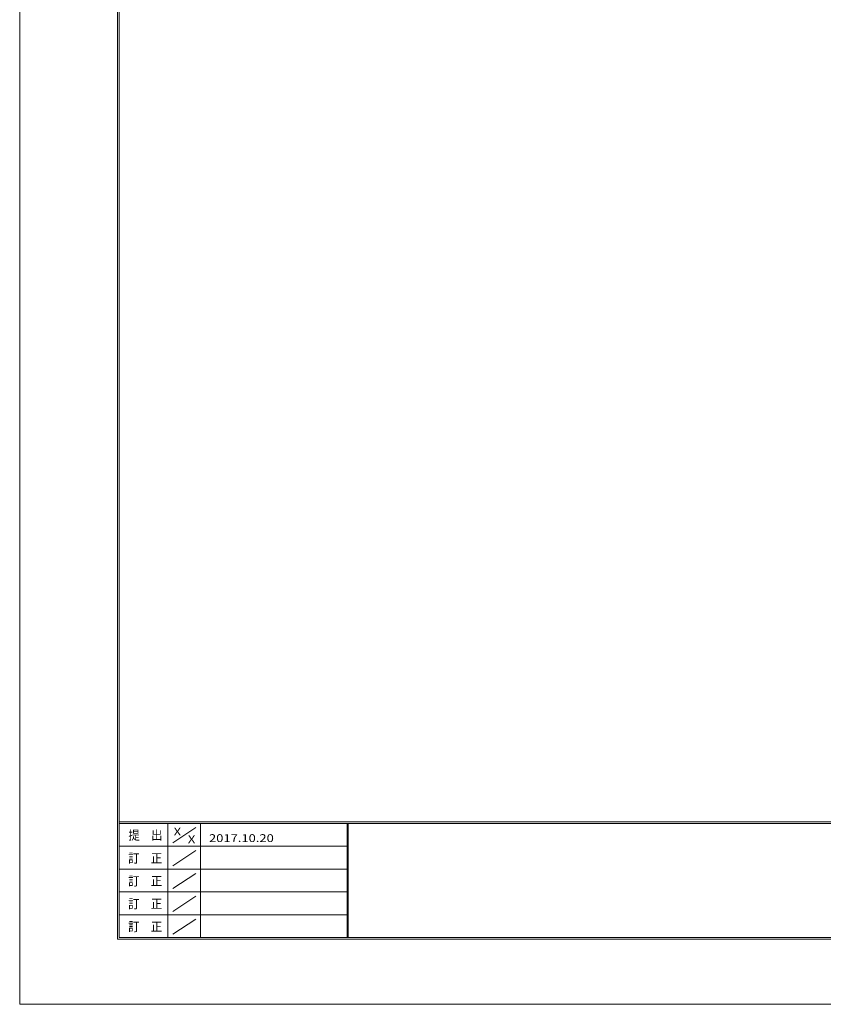
# Model space of a CAD drawing. Units: millimetres. Extents: x -1050 to 1050, y -743 to 742.
# Drawn here: x -1050 to -434, y -743 to 13 of the extents above; entities that cross this region are included whole.
import ezdxf

# ---------------------------------------------------------------- set-up
doc = ezdxf.new("R2010")
doc.units = ezdxf.units.MM
doc.header["$LTSCALE"] = 5
doc.layers.add('7-図\u3000枠', color=7, linetype='Continuous')
doc.styles.add('ＭＳ ゴシック', font='txt', dxfattribs={"height": 1})

msp = doc.modelspace()

# ---------------------------------------------------------------- linework, layer by layer
at = {"layer": '7-図\u3000枠', "color": 4, "linetype": 'Continuous', "lineweight": 5}
for p, q in [((-975, -692.5), (-975, 692.5)), ((-973.75, -691.25), (-973.75, 691.25)), ((998.75, -602.5), (-973.75, -602.5)), ((998.75, -603.75), (-973.75, -603.75)), ((-936.25, -691.19), (-936.25, -603.75)), ((-911.25, -603.75), (-911.25, -691.19)), ((-798.75, -603.75), (-798.75, -691.19)), ((-798, -603.75), (-798, -691.19)), ((-932.5, -618.61), (-915, -606.92)), ((-798.75, -621.25), (-973.75, -621.25)), ((-932.5, -636.25), (-915, -624.57)), ((-798.75, -638.75), (-973.75, -638.75)), ((-932.5, -653.75), (-915, -642.07)), ((-798.75, -656.25), (-973.75, -656.25)), ((-932.5, -671.25), (-915, -659.57)), ((-798.75, -673.75), (-973.75, -673.75)), ((-932.5, -688.75), (-915, -677.07)), ((1000, -692.5), (-975, -692.5)), ((998.75, -691.25), (-973.75, -691.25))]:
    msp.add_line(p, q, dxfattribs=at)
at = {"layer": 'DEFPOINTS', "color": 4, "linetype": 'Continuous', "lineweight": 5}
for p, q in [((-1050, -742.5), (-1050, 742.5)), ((1050, -742.5), (-1050, -742.5))]:
    msp.add_line(p, q, dxfattribs=at)

# ---------------------------------------------------------------- texts
at = {"layer": '7-図\u3000枠', "color": 5, "linetype": 'Continuous', "lineweight": 5, "style": 'ＭＳ ゴシック'}
for s, height, width, p in [('提\u3000出', 7.01, 0.90865, (-966.59, -616.26)), ('X', 5.98, 1.21972, (-931.9, -612.97)), ('X', 5.98, 1.21972, (-921, -618.92)), ('2017.10.20', 5.982, 1.21972, (-904.8, -618.01)), ('訂\u3000正', 7.01, 0.90865, (-966.76, -633.9)), ('訂\u3000正', 7.01, 0.90865, (-966.76, -651.4)), ('訂\u3000正', 7.01, 0.90865, (-966.76, -668.9)), ('訂\u3000正', 7.01, 0.90865, (-966.76, -686.4))]:
    msp.add_text(s, height=height, dxfattribs=dict(at, width=width)).set_placement(p)

doc.saveas('drawing.dxf')
